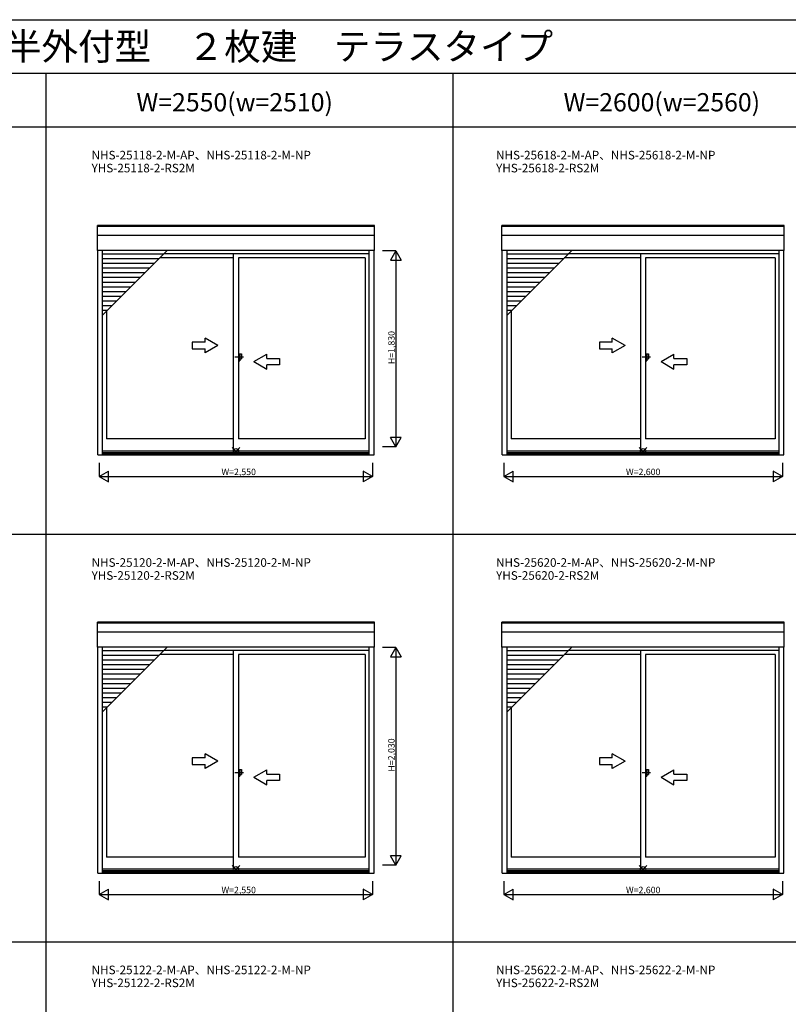
# Model space of a CAD drawing. Extents: x 0 to 27500, y 0 to 20000.
# Drawn here: x 15454 to 22628, y 10816 to 20000 of the extents above; entities that cross this region are included whole.
import ezdxf
from ezdxf.enums import TextEntityAlignment as Align

# ---------------------------------------------------------------- set-up
doc = ezdxf.new("R2010")
doc.units = 0
doc.linetypes.add('PHANTOM2', pattern=[31.75, 15.875, -3.175, 3.175, -3.175, 3.175, -3.175])
doc.layers.get('0').update_dxf_attribs({"linetype": 'CONTINUOUS'})
for name, color, linetype in [('YKK_A1', 4, 'CONTINUOUS'), ('YKK_A2', 3, 'CONTINUOUS'), ('YKK_F1', 7, 'CONTINUOUS'), ('YKK_IN', 1, 'CONTINUOUS'), ('YKK_N1', 2, 'CONTINUOUS')]:
    doc.layers.add(name, color=color, linetype=linetype)
doc.styles.add('EXTFONT', font='txt.shx', dxfattribs={"height": 60, "bigfont": 'EXTFONT'})
doc.styles.get("Standard").update_dxf_attribs({"font": 'txt', "bigfont": 'BIGFONT'})

msp = doc.modelspace()

# ---------------------------------------------------------------- linework, layer by layer
at = {"layer": 'YKK_A1'}
for p, q in [((18765, 18079.1, 0), (16179, 18079.1, 0)), ((16179, 17847), (16179, 18079.1)), ((18765, 18070.8, 0), (16179, 18070.8, 0)), ((18765, 17847), (18765, 18079.1)), ((22590, 18079.1, 0), (19954, 18079.1, 0)), ((19954, 17847), (19954, 18079.1)), ((22590, 18070.8, 0), (19954, 18070.8, 0)), ((22590, 17847), (22590, 18079.1)), ((18765, 17988, 0), (16179, 17988, 0)), ((22590, 17988, 0), (19954, 17988, 0)), ((18765, 17847, 0), (16179, 17847, 0)), ((16183, 15940), (16183, 17847)), ((16228, 15940), (16228, 17847)), ((16228, 17244.1), (16830.9, 17847)), ((18716, 15940), (18716, 17847)), ((18761, 15940), (18761, 17847)), ((22590, 17847, 0), (19954, 17847, 0)), ((19958, 15940), (19958, 17847)), ((20003, 15940), (20003, 17847)), ((20003, 17244.1), (20605.9, 17847)), ((22541, 15940), (22541, 17847)), ((22586, 15940), (22586, 17847)), ((16797.9, 17814), (16228, 17814)), ((16753.9, 17770), (16228, 17770)), ((16709.9, 17726), (16228, 17726)), ((17449.5, 17779), (16761.9, 17779)), ((18716, 17815), (16798.9, 17815)), ((17449.5, 15978.5, 0), (17449.5, 17815, 0)), ((17494.5, 17779, 0), (17494.5, 16089, 0)), ((18678.7, 17779), (17494.5, 17779)), ((18678.7, 17779, 0), (18678.7, 16089, 0)), ((20572.9, 17814), (20003, 17814)), ((20528.9, 17770), (20003, 17770)), ((20484.9, 17726), (20003, 17726)), ((21249.5, 17779), (20536.9, 17779)), ((22541, 17815), (20573.9, 17815)), ((21249.5, 15978.5, 0), (21249.5, 17815, 0)), ((21294.5, 17779, 0), (21294.5, 16089, 0)), ((22503.7, 17779), (21294.5, 17779)), ((22503.7, 17779, 0), (22503.7, 16089, 0)), ((16665.9, 17682), (16228, 17682)), ((16621.9, 17638), (16228, 17638)), ((20440.9, 17682), (20003, 17682)), ((20396.9, 17638), (20003, 17638)), ((16577.9, 17594), (16228, 17594)), ((16533.9, 17550), (16228, 17550)), ((20352.9, 17594), (20003, 17594)), ((20308.9, 17550), (20003, 17550)), ((16489.9, 17506), (16228, 17506)), ((16445.9, 17462), (16228, 17462)), ((20264.9, 17506), (20003, 17506)), ((20220.9, 17462), (20003, 17462)), ((16401.9, 17418), (16228, 17418)), ((16357.9, 17374), (16228, 17374)), ((20176.9, 17418), (20003, 17418)), ((20132.9, 17374), (20003, 17374)), ((16313.9, 17330), (16228, 17330)), ((16269.9, 17286), (16228, 17286)), ((16265.3, 17281.4, 0), (16265.3, 16089, 0)), ((20088.9, 17330), (20003, 17330)), ((20044.9, 17286), (20003, 17286)), ((20040.3, 17281.4, 0), (20040.3, 16089, 0)), ((17449.5, 16089), (16265.3, 16089)), ((18678.7, 16089), (17494.5, 16089)), ((21249.5, 16089), (20040.3, 16089)), ((22503.7, 16089), (21294.5, 16089)), ((16183, 15940, 0), (18761, 15940, 0)), ((16228, 15978.5, 0), (18716, 15978.5, 0)), ((16228, 15964.1, 0), (18716, 15964.1, 0)), ((16228, 15953, 0), (18716, 15953, 0)), ((19958, 15940, 0), (22586, 15940, 0)), ((20003, 15978.5, 0), (22541, 15978.5, 0)), ((20003, 15964.1, 0), (22541, 15964.1, 0)), ((20003, 15953, 0), (22541, 15953, 0)), ((18765, 14379.1, 0), (16179, 14379.1, 0)), ((16179, 14147), (16179, 14379.1)), ((18765, 14370.8, 0), (16179, 14370.8, 0)), ((18765, 14147), (18765, 14379.1)), ((22590, 14379.1, 0), (19954, 14379.1, 0)), ((19954, 14147), (19954, 14379.1)), ((22590, 14370.8, 0), (19954, 14370.8, 0)), ((22590, 14147), (22590, 14379.1)), ((18765, 14288, 0), (16179, 14288, 0)), ((22590, 14288, 0), (19954, 14288, 0)), ((18765, 14147, 0), (16179, 14147, 0)), ((16183, 12040), (16183, 14147)), ((16228, 12040), (16228, 14147)), ((16228, 13544.1), (16830.9, 14147)), ((18716, 12040), (18716, 14147)), ((18761, 12040), (18761, 14147)), ((22590, 14147, 0), (19954, 14147, 0)), ((19958, 12040), (19958, 14147)), ((20003, 12040), (20003, 14147)), ((20003, 13544.1), (20605.9, 14147)), ((22541, 12040), (22541, 14147)), ((22586, 12040), (22586, 14147)), ((16797.9, 14114), (16228, 14114)), ((16753.9, 14070), (16228, 14070)), ((17449.5, 14079), (16761.9, 14079)), ((18716, 14115), (16798.9, 14115)), ((17449.5, 12078.5, 0), (17449.5, 14115, 0)), ((17494.5, 14079, 0), (17494.5, 12189, 0)), ((18678.7, 14079), (17494.5, 14079)), ((18678.7, 14079, 0), (18678.7, 12189, 0)), ((20572.9, 14114), (20003, 14114)), ((20528.9, 14070), (20003, 14070)), ((21249.5, 14079), (20536.9, 14079)), ((22541, 14115), (20573.9, 14115)), ((21249.5, 12078.5, 0), (21249.5, 14115, 0)), ((21294.5, 14079, 0), (21294.5, 12189, 0)), ((22503.7, 14079), (21294.5, 14079)), ((22503.7, 14079, 0), (22503.7, 12189, 0)), ((16709.9, 14026), (16228, 14026)), ((16665.9, 13982), (16228, 13982)), ((20484.9, 14026), (20003, 14026)), ((20440.9, 13982), (20003, 13982)), ((16621.9, 13938), (16228, 13938)), ((16577.9, 13894), (16228, 13894)), ((20396.9, 13938), (20003, 13938)), ((20352.9, 13894), (20003, 13894)), ((16533.9, 13850), (16228, 13850)), ((16489.9, 13806), (16228, 13806)), ((20308.9, 13850), (20003, 13850)), ((20264.9, 13806), (20003, 13806)), ((16445.9, 13762), (16228, 13762)), ((16401.9, 13718), (16228, 13718)), ((20220.9, 13762), (20003, 13762)), ((20176.9, 13718), (20003, 13718)), ((16357.9, 13674), (16228, 13674)), ((16313.9, 13630), (16228, 13630)), ((20132.9, 13674), (20003, 13674)), ((20088.9, 13630), (20003, 13630)), ((16269.9, 13586), (16228, 13586)), ((16265.3, 13581.4, 0), (16265.3, 12189, 0)), ((20044.9, 13586), (20003, 13586)), ((20040.3, 13581.4, 0), (20040.3, 12189, 0)), ((17449.5, 12189), (16265.3, 12189)), ((18678.7, 12189), (17494.5, 12189)), ((21249.5, 12189), (20040.3, 12189)), ((22503.7, 12189), (21294.5, 12189)), ((16183, 12040, 0), (18761, 12040, 0)), ((16228, 12078.5, 0), (18716, 12078.5, 0)), ((16228, 12064.1, 0), (18716, 12064.1, 0)), ((16228, 12053, 0), (18716, 12053, 0)), ((19958, 12040, 0), (22586, 12040, 0)), ((20003, 12078.5, 0), (22541, 12078.5, 0)), ((20003, 12064.1, 0), (22541, 12064.1, 0)), ((20003, 12053, 0), (22541, 12053, 0))]:
    msp.add_line(p, q, dxfattribs=at)
at = {"layer": 'YKK_A1', "linetype": 'Continuous'}
for p, q in [((17184.5, 16990.7, 0), (17064.5, 16990.7, 0)), ((17064.5, 16990.7, 0), (17064.5, 16930.7, 0)), ((17184.5, 16990.7, 0), (17184.5, 17030, 0)), ((17304.5, 16960.7, 0), (17184.5, 17030, 0)), ((20984.5, 16990.7, 0), (20864.5, 16990.7, 0)), ((20864.5, 16990.7, 0), (20864.5, 16930.7, 0)), ((20984.5, 16990.7, 0), (20984.5, 17030, 0)), ((21104.5, 16960.7, 0), (20984.5, 17030, 0)), ((17064.5, 16930.7, 0), (17184.5, 16930.7, 0)), ((17304.5, 16960.7, 0), (17184.5, 16891.5, 0)), ((17184.5, 16891.5, 0), (17184.5, 16930.7, 0)), ((20864.5, 16930.7, 0), (20984.5, 16930.7, 0)), ((21104.5, 16960.7, 0), (20984.5, 16891.5, 0)), ((20984.5, 16891.5, 0), (20984.5, 16930.7, 0)), ((17639.5, 16810.7, 0), (17759.5, 16880, 0)), ((17639.5, 16810.7, 0), (17759.5, 16741.5, 0)), ((17759.5, 16840.7, 0), (17759.5, 16880, 0)), ((17759.5, 16840.7, 0), (17879.5, 16840.7, 0)), ((17879.5, 16840.7, 0), (17879.5, 16780.7, 0)), ((21439.5, 16810.7, 0), (21559.5, 16880, 0)), ((21439.5, 16810.7, 0), (21559.5, 16741.5, 0)), ((21559.5, 16840.7, 0), (21559.5, 16880, 0)), ((21559.5, 16840.7, 0), (21679.5, 16840.7, 0)), ((21679.5, 16840.7, 0), (21679.5, 16780.7, 0)), ((17879.5, 16780.7, 0), (17759.5, 16780.7, 0)), ((17759.5, 16741.5, 0), (17759.5, 16780.7, 0)), ((21679.5, 16780.7, 0), (21559.5, 16780.7, 0)), ((21559.5, 16741.5, 0), (21559.5, 16780.7, 0)), ((17304.5, 13083.7, 0), (17184.5, 13153, 0)), ((17184.5, 13113.7, 0), (17184.5, 13153, 0)), ((21104.5, 13083.7, 0), (20984.5, 13153, 0)), ((20984.5, 13113.7, 0), (20984.5, 13153, 0)), ((17064.5, 13113.7, 0), (17064.5, 13053.7, 0)), ((17184.5, 13113.7, 0), (17064.5, 13113.7, 0)), ((17064.5, 13053.7, 0), (17184.5, 13053.7, 0)), ((17304.5, 13083.7, 0), (17184.5, 13014.5, 0)), ((17184.5, 13014.5, 0), (17184.5, 13053.7, 0)), ((20864.5, 13113.7, 0), (20864.5, 13053.7, 0)), ((20984.5, 13113.7, 0), (20864.5, 13113.7, 0)), ((20864.5, 13053.7, 0), (20984.5, 13053.7, 0)), ((21104.5, 13083.7, 0), (20984.5, 13014.5, 0)), ((20984.5, 13014.5, 0), (20984.5, 13053.7, 0)), ((17639.5, 12933.7, 0), (17759.5, 13003, 0)), ((17759.5, 12963.7, 0), (17759.5, 13003, 0)), ((17759.5, 12963.7, 0), (17879.5, 12963.7, 0)), ((17879.5, 12963.7, 0), (17879.5, 12903.7, 0)), ((21439.5, 12933.7, 0), (21559.5, 13003, 0)), ((21559.5, 12963.7, 0), (21559.5, 13003, 0)), ((21559.5, 12963.7, 0), (21679.5, 12963.7, 0)), ((21679.5, 12963.7, 0), (21679.5, 12903.7, 0)), ((17639.5, 12933.7, 0), (17759.5, 12864.5, 0)), ((17759.5, 12864.5, 0), (17759.5, 12903.7, 0)), ((17879.5, 12903.7, 0), (17759.5, 12903.7, 0)), ((21439.5, 12933.7, 0), (21559.5, 12864.5, 0)), ((21559.5, 12864.5, 0), (21559.5, 12903.7, 0)), ((21679.5, 12903.7, 0), (21559.5, 12903.7, 0))]:
    msp.add_line(p, q, dxfattribs=at)
at = {"layer": 'YKK_A1', "linetype": 'PHANTOM2'}
for p, q in [((17542.5, 16851), (17462.5, 16851)), ((21342.5, 16851), (21262.5, 16851)), ((17542.5, 12974), (17462.5, 12974)), ((21342.5, 12974), (21262.5, 12974))]:
    msp.add_line(p, q, dxfattribs=at)
at = {"layer": 'YKK_A2', "linetype": 'Continuous'}
for p, q in [((17494.5, 16882.5), (17522.5, 16882.5)), ((17494.5, 16882.5), (17494.5, 16819.5)), ((17494.5, 16819.5), (17507.5, 16819.5)), ((17507.5, 16882.5), (17507.5, 16819.5)), ((17507.5, 16837.5), (17522.5, 16837.5)), ((17522.5, 16882.5), (17522.5, 16837.5)), ((21294.5, 16882.5), (21322.5, 16882.5)), ((21294.5, 16882.5), (21294.5, 16819.5)), ((21294.5, 16819.5), (21307.5, 16819.5)), ((21307.5, 16882.5), (21307.5, 16819.5)), ((21307.5, 16837.5), (21322.5, 16837.5)), ((21322.5, 16882.5), (21322.5, 16837.5)), ((17494.5, 13005.5), (17522.5, 13005.5)), ((17494.5, 13005.5), (17494.5, 12942.5)), ((17507.5, 13005.5), (17507.5, 12942.5)), ((17507.5, 12960.5), (17522.5, 12960.5)), ((17522.5, 13005.5), (17522.5, 12960.5)), ((21294.5, 13005.5), (21294.5, 12942.5)), ((21294.5, 13005.5), (21322.5, 13005.5)), ((21307.5, 13005.5), (21307.5, 12942.5)), ((21307.5, 12960.5), (21322.5, 12960.5)), ((21322.5, 13005.5), (21322.5, 12960.5)), ((17494.5, 12942.5), (17507.5, 12942.5)), ((21294.5, 12942.5), (21307.5, 12942.5))]:
    msp.add_line(p, q, dxfattribs=at)
at = {"layer": 'YKK_F1', "color": 7}
for p, q in [((0, 20000), (27500, 20000)), ((0, 19500), (27000, 19500)), ((15700, 0), (15700, 19500)), ((19500, 0), (19500, 19500)), ((0, 19000), (27000, 19000)), ((0, 15200), (27000, 15200)), ((0, 11400), (27000, 11400))]:
    msp.add_line(p, q, dxfattribs=at)
at = {"layer": 'YKK_IN', "linetype": 'Continuous'}
for p, q in [((17436.6, 16010.4), (17507.4, 15939.6)), ((17436.6, 15939.6), (17507.4, 16010.4)), ((21236.6, 15939.6), (21307.4, 16010.4)), ((21236.6, 16010.4), (21307.4, 15939.6)), ((17436.6, 12039.6), (17507.4, 12110.4)), ((17436.6, 12110.4), (17507.4, 12039.6)), ((21236.6, 12110.4), (21307.4, 12039.6)), ((21236.6, 12039.6), (21307.4, 12110.4))]:
    msp.add_line(p, q, dxfattribs=at)
for centre in [(17472, 15975), (21272, 15975), (17472, 12075), (21272, 12075)]:
    msp.add_circle(centre, 25, dxfattribs=at)
at = {"layer": 'YKK_N1', "linetype": 'Continuous'}
for p, q in [((18965, 17845), (18840, 17845)), ((18965, 17845), (18915, 17758.4)), ((18965, 17845), (18965, 16015)), ((18965, 17845), (19015, 17758.4)), ((18915, 17758.4), (19015, 17758.4)), ((19015, 16101.6), (18915, 16101.6)), ((18965, 16015), (18915, 16101.6)), ((18965, 16015), (19015, 16101.6)), ((18965, 16015), (18840, 16015)), ((16197, 15865), (16197, 15740)), ((18747, 15865), (18747, 15740)), ((19972, 15865), (19972, 15740)), ((22572, 15865), (22572, 15740)), ((16197, 15740), (16283.6, 15790)), ((16197, 15740), (18747, 15740)), ((16197, 15740), (16283.6, 15690)), ((16283.6, 15690), (16283.6, 15790)), ((18747, 15740), (18660.4, 15790)), ((18660.4, 15790), (18660.4, 15690)), ((18747, 15740), (18660.4, 15690)), ((19972, 15740), (20058.6, 15790)), ((19972, 15740), (22572, 15740)), ((19972, 15740), (20058.6, 15690)), ((20058.6, 15690), (20058.6, 15790)), ((22485.4, 15790), (22485.4, 15690)), ((22572, 15740), (22485.4, 15790)), ((22572, 15740), (22485.4, 15690)), ((18965, 14145), (18840, 14145)), ((18965, 14145), (18915, 14058.4)), ((18965, 14145), (18965, 12115)), ((18965, 14145), (19015, 14058.4)), ((18915, 14058.4), (19015, 14058.4)), ((19015, 12201.6), (18915, 12201.6)), ((18965, 12115), (18915, 12201.6)), ((18965, 12115), (19015, 12201.6)), ((18965, 12115), (18840, 12115)), ((16197, 11965), (16197, 11840)), ((18747, 11965), (18747, 11840)), ((19972, 11965), (19972, 11840)), ((22572, 11965), (22572, 11840)), ((16197, 11840), (16283.6, 11890)), ((16283.6, 11790), (16283.6, 11890)), ((18747, 11840), (18660.4, 11890)), ((18660.4, 11890), (18660.4, 11790)), ((19972, 11840), (20058.6, 11890)), ((20058.6, 11790), (20058.6, 11890)), ((22572, 11840), (22485.4, 11890)), ((22485.4, 11890), (22485.4, 11790)), ((16197, 11840), (18747, 11840)), ((16197, 11840), (16283.6, 11790)), ((18747, 11840), (18660.4, 11790)), ((19972, 11840), (22572, 11840)), ((19972, 11840), (20058.6, 11790)), ((22572, 11840), (22485.4, 11790))]:
    msp.add_line(p, q, dxfattribs=at)

# ---------------------------------------------------------------- texts
at = {"style": 'EXTFONT'}
for s, height, p in [('ＮＨＳＭＳ０２\u3000フレミングＪ\u3000シャッター付引違い窓\u3000手動シャッター・リモコンシャッター\u3000半外付型\u3000２枚建\u3000テラスタイプ', 250, (309.2, 19625)), ('NHS-25118-2-M-AP、NHS-25118-2-M-NP', 80, (16125, 18696.8)), ('NHS-25618-2-M-AP、NHS-25618-2-M-NP', 80, (19900, 18696.8)), ('YHS-25118-2-RS2M', 80, (16125, 18575.8)), ('YHS-25618-2-RS2M', 80, (19900, 18575.8)), ('NHS-25120-2-M-AP、NHS-25120-2-M-NP', 80, (16125, 14896.8)), ('NHS-25620-2-M-AP、NHS-25620-2-M-NP', 80, (19900, 14896.8)), ('YHS-25120-2-RS2M', 80, (16125, 14775.8)), ('YHS-25620-2-RS2M', 80, (19900, 14775.8)), ('NHS-25122-2-M-AP、NHS-25122-2-M-NP', 80, (16125, 11096.8)), ('NHS-25622-2-M-AP、NHS-25622-2-M-NP', 80, (19900, 11096.8)), ('YHS-25122-2-RS2M', 80, (16125, 10975.8)), ('YHS-25622-2-RS2M', 80, (19900, 10975.8))]:
    msp.add_text(s, height=height, dxfattribs=at).set_placement(p)
at = {"color": 3, "style": 'EXTFONT'}
for s, p in [('W=2550(w=2510)', (17460.3, 19144.8)), ('W=2600(w=2560)', (21447.1, 19144.8))]:
    msp.add_text(s, height=170, dxfattribs=at).set_placement(p, align=Align.CENTER)
at = {"layer": 'YKK_N1', "linetype": 'Continuous'}
for s, p in [('H=1,830', (18953, 16786.8)), ('H=2,030', (18953, 12986.8))]:
    msp.add_text(s, height=60, rotation=90, dxfattribs=at).set_placement(p)
for s, p in [('W=2,550', (17337, 15752)), ('W=2,600', (21112, 15752)), ('W=2,550', (17337, 11852)), ('W=2,600', (21112, 11852))]:
    msp.add_text(s, height=60, dxfattribs=at).set_placement(p)

doc.saveas('drawing.dxf')
